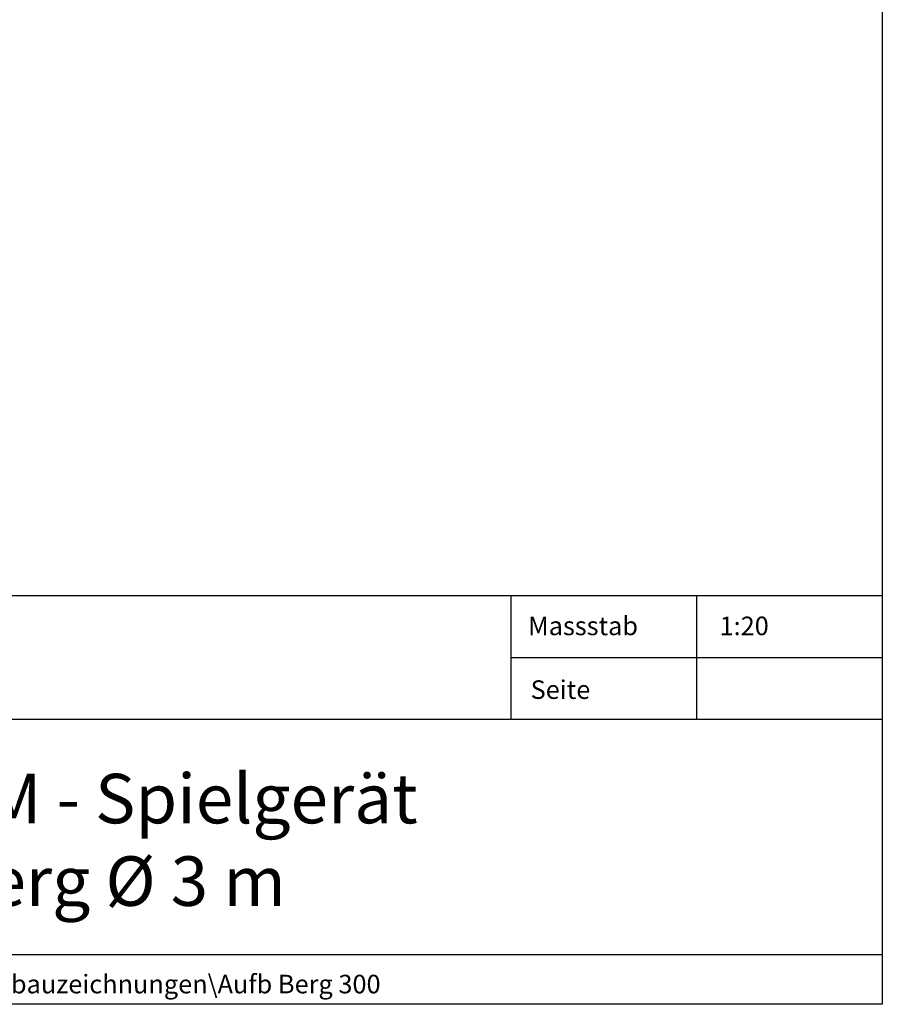
# Model space of a CAD drawing. Extents: x -5689 to 5679, y 0 to 3980.
# Drawn here: x 4285 to 5679, y 0 to 1591 of the extents above; entities that cross this region are included whole.
import ezdxf

# ---------------------------------------------------------------- set-up
doc = ezdxf.new("R2010")
doc.units = 0
doc.header["$LTSCALE"] = 25
doc.header["$MEASUREMENT"] = 0
doc.layers.add('FELDTEXT', color=7, linetype='CONTINUOUS')
doc.layers.add('ZEICHENFELD', color=7, linetype='CONTINUOUS')
doc.styles.add('ROMANS', font='romans')
doc.styles.get("Standard").update_dxf_attribs({"font": 'txt.shx'})

msp = doc.modelspace()

# ---------------------------------------------------------------- linework, layer by layer
at = {"layer": 'ZEICHENFELD'}
for p, q in [((5678.57, 3980), (5678.57, 0)), ((5678.57, 660), (3878.57, 660)), ((5078.57, 660), (5078.57, 460)), ((5378.57, 660), (5378.57, 460)), ((5678.57, 560), (5078.57, 560)), ((5678.57, 460), (2918.57, 460)), ((5678.57, 80), (2918.57, 80)), ((5678.57, 0), (98, 0))]:
    msp.add_line(p, q, dxfattribs=at)

# ---------------------------------------------------------------- texts
at = {"layer": 'FELDTEXT', "style": 'ROMANS'}
for s, p in [('Massstab', (5106.48, 596.51)), ('Seite', (5110.45, 493.53))]:
    msp.add_text(s, height=30, dxfattribs=at).set_placement(p)
at = {"layer": 'FELDTEXT', "color": 7, "style": 'ROMANS'}
for s, height, p in [('1:20', 30, (5415.67, 596.51)), ('\\\\Produktdaten\\Aufbauzeichnungen\\Aufb Berg 300', 29.9993, (3893.57, 17.68))]:
    msp.add_text(s, height=height, dxfattribs=at).set_placement(p)
at = {"layer": 'FELDTEXT', "insert": (3960.77, 372.46), "char_height": 80, "width": 1712.8, "attachment_point": 1}
msp.add_mtext('\\fArial|b1|i0|c0|p34;Linie M - Spielgerät\\PDer Berg Ø 3 m', dxfattribs=at)

doc.saveas('drawing.dxf')
